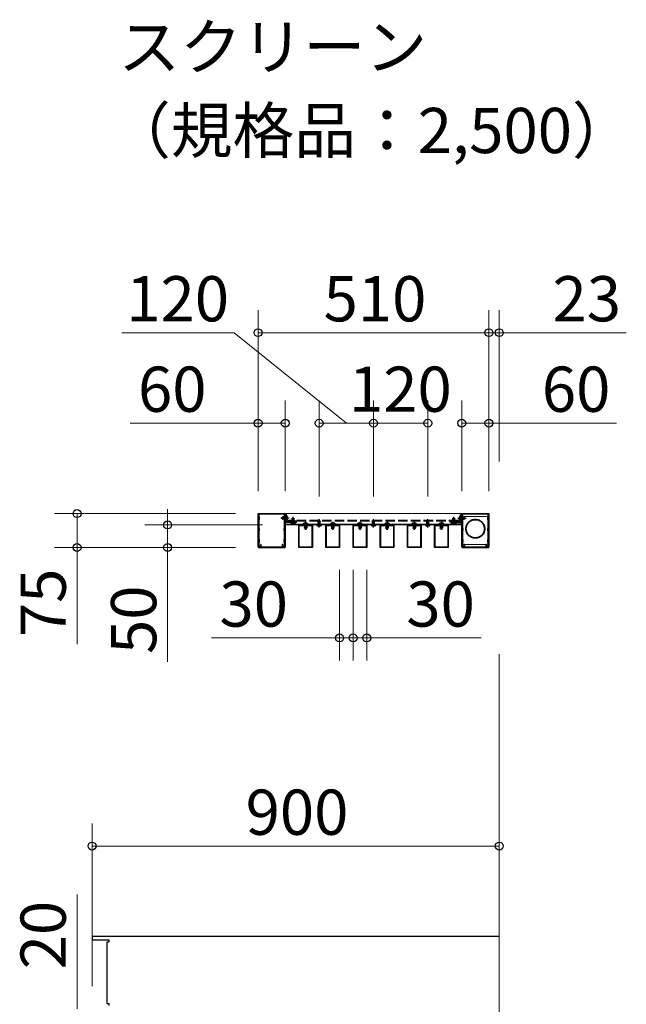
# Model space of a CAD drawing. Extents: x -4 to 2100, y 0 to 3101.
# Drawn here: x 630 to 765, y 770 to 988 of the extents above; entities that cross this region are included whole.
import ezdxf

# ---------------------------------------------------------------- set-up
doc = ezdxf.new("R2010")
doc.units = 0
for name, pattern in [('YCENTER_1', [13, 10, -1, 1, -1]), ('YDIVIDE_1', [15, 10, -1, 1, -1, 1, -1]), ('YHIDDEN_1', [4, 3, -1])]:
    doc.linetypes.add(name, pattern=pattern)
doc.layers.add('USER1', color=3, linetype='CONTINUOUS')
for name, color, linetype, lineweight in [('YKK_11', 7, 'CONTINUOUS', 30), ('YKK_12', 2, 'CONTINUOUS', 13), ('YKK_13', 4, 'CONTINUOUS', 30), ('YKK_A1', 4, 'CONTINUOUS', 30), ('YKK_D', 6, 'CONTINUOUS', 13), ('YSS_K', 3, 'CONTINUOUS', 13)]:
    doc.layers.add(name, color=color, linetype=linetype, lineweight=lineweight)
doc.styles.add('text-b', font='txt')

msp = doc.modelspace()

# ---------------------------------------------------------------- linework, layer by layer
at = {"layer": 'YKK_11'}
for p, q in [((683.14, 871.24), (683.14, 878.6)), ((683.14, 878.6), (689.14, 878.6)), ((688.99, 878.45), (683.29, 878.45)), ((683.29, 878.45), (683.29, 877.98)), ((683.29, 877.98), (683.29, 877.96)), ((683.29, 877.96), (683.35, 877.9)), ((683.36, 877.88), (683.35, 877.9)), ((683.36, 877.88), (683.36, 877.31)), ((688.92, 877.9), (688.98, 877.96)), ((688.92, 877.9), (688.92, 877.88)), ((688.92, 877.31), (688.92, 877.88)), ((688.98, 877.96), (688.99, 877.98)), ((688.99, 877.98), (688.99, 878.45)), ((689.14, 878.6), (689.14, 871.24)), ((728.14, 871.24), (728.14, 878.6)), ((728.14, 878.6), (734.14, 878.6)), ((733.99, 878.45), (728.29, 878.45)), ((728.29, 878.45), (728.29, 877.98)), ((728.29, 877.98), (728.29, 877.96)), ((728.29, 877.96), (728.35, 877.9)), ((728.36, 877.88), (728.35, 877.9)), ((728.36, 877.88), (728.36, 877.31)), ((733.92, 877.9), (733.98, 877.96)), ((733.92, 877.9), (733.92, 877.88)), ((733.92, 877.31), (733.92, 877.88)), ((733.98, 877.96), (733.99, 877.98)), ((733.99, 877.98), (733.99, 878.45)), ((734.14, 878.6), (734.14, 871.24)), ((683.35, 877.29), (683.29, 877.23)), ((683.29, 877.23), (683.29, 877.21)), ((683.29, 877.21), (683.29, 875.43)), ((683.29, 875.43), (683.29, 875.41)), ((683.29, 875.41), (683.35, 875.35)), ((683.35, 877.29), (683.36, 877.31)), ((683.36, 875.33), (683.35, 875.35)), ((683.36, 875.33), (683.36, 874.86)), ((688.92, 877.31), (688.92, 877.29)), ((688.98, 877.23), (688.92, 877.29)), ((688.92, 875.35), (688.98, 875.41)), ((688.92, 875.35), (688.92, 875.33)), ((688.92, 874.86), (688.92, 875.33)), ((688.99, 877.21), (688.98, 877.23)), ((688.98, 875.41), (688.99, 875.43)), ((688.99, 875.43), (688.99, 877.21)), ((728.35, 877.29), (728.29, 877.23)), ((728.29, 877.23), (728.29, 877.21)), ((728.29, 877.21), (728.29, 875.43)), ((728.29, 875.43), (728.29, 875.41)), ((728.29, 875.41), (728.35, 875.35)), ((728.35, 877.29), (728.36, 877.31)), ((728.36, 875.33), (728.35, 875.35)), ((728.36, 875.33), (728.36, 874.86)), ((733.92, 877.31), (733.92, 877.29)), ((733.98, 877.23), (733.92, 877.29)), ((733.92, 875.35), (733.98, 875.41)), ((733.92, 875.35), (733.92, 875.33)), ((733.92, 874.86), (733.92, 875.33)), ((733.99, 877.21), (733.98, 877.23)), ((733.98, 875.41), (733.99, 875.43)), ((733.99, 875.43), (733.99, 877.21)), ((683.35, 874.84), (683.29, 874.78)), ((683.29, 874.78), (683.29, 874.76)), ((683.29, 874.76), (683.29, 872.98)), ((683.35, 874.84), (683.36, 874.86)), ((688.92, 874.86), (688.92, 874.84)), ((688.98, 874.78), (688.92, 874.84)), ((688.99, 874.76), (688.98, 874.78)), ((688.99, 872.98), (688.99, 874.76)), ((728.35, 874.84), (728.29, 874.78)), ((728.29, 874.78), (728.29, 874.76)), ((728.29, 874.76), (728.29, 872.98)), ((728.35, 874.84), (728.36, 874.86)), ((733.92, 874.86), (733.92, 874.84)), ((733.98, 874.78), (733.92, 874.84)), ((733.99, 874.76), (733.98, 874.78)), ((733.99, 872.98), (733.99, 874.76)), ((683.7, 871.2), (683.14, 871.2)), ((683.14, 871.2), (683.14, 871.1)), ((683.14, 871.1), (689.14, 871.1)), ((683.29, 872.98), (683.29, 872.96)), ((683.29, 872.96), (683.35, 872.9)), ((683.35, 872.29), (683.29, 872.23)), ((683.29, 872.23), (683.29, 872.21)), ((683.29, 872.21), (683.29, 871.34)), ((683.29, 871.34), (683.54, 871.34)), ((683.36, 872.88), (683.35, 872.9)), ((683.35, 872.29), (683.36, 872.31)), ((683.36, 872.88), (683.36, 872.31)), ((683.54, 871.34), (683.54, 871.48)), ((683.54, 871.48), (683.73, 871.48)), ((683.54, 871.41), (683.54, 871.37)), ((683.73, 871.43), (683.62, 871.24)), ((683.72, 871.75), (683.67, 871.56)), ((683.67, 871.56), (683.68, 871.53)), ((683.68, 871.53), (683.7, 871.5)), ((683.7, 871.5), (683.7, 871.2)), ((683.75, 871.78), (683.72, 871.75)), ((683.73, 871.48), (683.73, 871.43)), ((683.75, 871.78), (683.76, 871.78)), ((683.79, 871.75), (683.76, 871.78)), ((683.79, 871.2), (683.79, 871.75)), ((688.49, 871.2), (683.79, 871.2)), ((688.52, 871.78), (688.49, 871.75)), ((688.49, 871.75), (688.49, 871.2)), ((688.6, 871.56), (688.52, 871.86)), ((688.52, 871.86), (688.52, 871.78)), ((688.55, 871.42), (688.55, 871.48)), ((688.55, 871.48), (688.74, 871.48)), ((688.65, 871.24), (688.55, 871.42)), ((688.58, 871.5), (688.59, 871.53)), ((688.58, 871.2), (688.58, 871.5)), ((689.14, 871.2), (688.58, 871.2)), ((688.59, 871.53), (688.6, 871.56)), ((688.74, 871.48), (688.74, 871.34)), ((688.74, 871.34), (688.99, 871.34)), ((688.92, 872.9), (688.98, 872.96)), ((688.92, 872.9), (688.92, 872.88)), ((688.92, 872.31), (688.92, 872.88)), ((688.92, 872.31), (688.92, 872.29)), ((688.98, 872.23), (688.92, 872.29)), ((688.98, 872.96), (688.99, 872.98)), ((688.99, 872.21), (688.98, 872.23)), ((688.99, 871.34), (688.99, 872.21)), ((689.14, 871.1), (689.14, 871.2)), ((728.7, 871.2), (728.14, 871.2)), ((728.14, 871.2), (728.14, 871.1)), ((728.14, 871.1), (734.14, 871.1)), ((728.29, 872.98), (728.29, 872.96)), ((728.29, 872.96), (728.35, 872.9)), ((728.35, 872.29), (728.29, 872.23)), ((728.29, 872.23), (728.29, 872.21)), ((728.29, 872.21), (728.29, 871.34)), ((728.29, 871.34), (728.54, 871.34)), ((728.36, 872.88), (728.35, 872.9)), ((728.35, 872.29), (728.36, 872.31)), ((728.36, 872.88), (728.36, 872.31)), ((728.54, 871.34), (728.54, 871.48)), ((728.54, 871.48), (728.73, 871.48)), ((728.54, 871.41), (728.54, 871.37)), ((728.73, 871.43), (728.62, 871.24)), ((728.72, 871.75), (728.67, 871.56)), ((728.67, 871.56), (728.68, 871.53)), ((728.68, 871.53), (728.7, 871.5)), ((728.7, 871.5), (728.7, 871.2)), ((728.75, 871.78), (728.72, 871.75)), ((728.73, 871.48), (728.73, 871.43)), ((728.75, 871.78), (728.76, 871.78)), ((728.79, 871.75), (728.76, 871.78)), ((728.79, 871.2), (728.79, 871.75)), ((733.49, 871.2), (728.79, 871.2)), ((733.52, 871.78), (733.49, 871.75)), ((733.49, 871.75), (733.49, 871.2)), ((733.6, 871.56), (733.52, 871.86)), ((733.52, 871.86), (733.52, 871.78)), ((733.55, 871.42), (733.55, 871.48)), ((733.55, 871.48), (733.74, 871.48)), ((733.65, 871.24), (733.55, 871.42)), ((733.58, 871.5), (733.59, 871.53)), ((733.58, 871.2), (733.58, 871.5)), ((734.14, 871.2), (733.58, 871.2)), ((733.59, 871.53), (733.6, 871.56)), ((733.74, 871.48), (733.74, 871.34)), ((733.74, 871.34), (733.99, 871.34)), ((733.92, 872.9), (733.98, 872.96)), ((733.92, 872.9), (733.92, 872.88)), ((733.92, 872.31), (733.92, 872.88)), ((733.92, 872.31), (733.92, 872.29)), ((733.98, 872.23), (733.92, 872.29)), ((733.98, 872.96), (733.99, 872.98)), ((733.99, 872.21), (733.98, 872.23)), ((733.99, 871.34), (733.99, 872.21)), ((734.14, 871.1), (734.14, 871.2)), ((734.14, 871.04), (734.14, 871.1))]:
    msp.add_line(p, q, dxfattribs=at)
at = {"layer": 'YKK_11', "linetype": 'ByBlock', "lineweight": -2, "ltscale": 0.5}
for p, q in [((692.14, 871.1), (692.14, 876.1)), ((692.14, 876.1), (695.14, 876.1)), ((692.24, 871.2), (692.24, 876)), ((692.24, 876), (693.24, 876)), ((693.24, 876), (693.34, 875.9)), ((693.34, 875.9), (693.94, 875.9)), ((693.94, 875.9), (694.04, 876)), ((694.04, 876), (695.04, 876)), ((695.04, 876), (695.04, 871.2)), ((695.14, 876.1), (695.14, 871.1)), ((698.14, 871.1), (698.14, 876.1)), ((698.14, 876.1), (701.14, 876.1)), ((698.24, 871.2), (698.24, 876)), ((698.24, 876), (699.24, 876)), ((699.24, 876), (699.34, 875.9)), ((699.34, 875.9), (699.94, 875.9)), ((699.94, 875.9), (700.04, 876)), ((700.04, 876), (701.04, 876)), ((701.04, 876), (701.04, 871.2)), ((701.14, 876.1), (701.14, 871.1)), ((704.14, 871.1), (704.14, 876.1)), ((704.14, 876.1), (707.14, 876.1)), ((704.24, 871.2), (704.24, 876)), ((704.24, 876), (705.24, 876)), ((705.24, 876), (705.34, 875.9)), ((705.34, 875.9), (705.94, 875.9)), ((705.94, 875.9), (706.04, 876)), ((706.04, 876), (707.04, 876)), ((707.04, 876), (707.04, 871.2)), ((707.14, 876.1), (707.14, 871.1)), ((710.14, 871.1), (710.14, 876.1)), ((710.14, 876.1), (713.14, 876.1)), ((710.24, 871.2), (710.24, 876)), ((710.24, 876), (711.24, 876)), ((711.24, 876), (711.34, 875.9)), ((711.34, 875.9), (711.94, 875.9)), ((711.94, 875.9), (712.04, 876)), ((712.04, 876), (713.04, 876)), ((713.04, 876), (713.04, 871.2)), ((713.14, 876.1), (713.14, 871.1)), ((716.14, 871.1), (716.14, 876.1)), ((716.14, 876.1), (719.14, 876.1)), ((716.24, 871.2), (716.24, 876)), ((716.24, 876), (717.24, 876)), ((717.24, 876), (717.34, 875.9)), ((717.34, 875.9), (717.94, 875.9)), ((717.94, 875.9), (718.04, 876)), ((718.04, 876), (719.04, 876)), ((719.04, 876), (719.04, 871.2)), ((719.14, 876.1), (719.14, 871.1)), ((722.14, 871.1), (722.14, 876.1)), ((722.14, 876.1), (725.14, 876.1)), ((722.24, 871.2), (722.24, 876)), ((722.24, 876), (723.24, 876)), ((723.24, 876), (723.34, 875.9)), ((723.34, 875.9), (723.94, 875.9)), ((723.94, 875.9), (724.04, 876)), ((724.04, 876), (725.04, 876)), ((725.04, 876), (725.04, 871.2)), ((725.14, 876.1), (725.14, 871.1)), ((695.14, 871.1), (692.14, 871.1)), ((695.04, 871.2), (692.24, 871.2)), ((701.14, 871.1), (698.14, 871.1)), ((701.04, 871.2), (698.24, 871.2)), ((707.14, 871.1), (704.14, 871.1)), ((707.04, 871.2), (704.24, 871.2)), ((713.14, 871.1), (710.14, 871.1)), ((713.04, 871.2), (710.24, 871.2)), ((719.14, 871.1), (716.14, 871.1)), ((719.04, 871.2), (716.24, 871.2)), ((725.14, 871.1), (722.14, 871.1)), ((725.04, 871.2), (722.24, 871.2))]:
    msp.add_line(p, q, dxfattribs=at)
at = {"layer": 'YKK_11', "ltscale": 0.5}
for p, q in [((683.62, 871.24), (683.14, 871.24)), ((689.14, 871.24), (688.65, 871.24)), ((728.62, 871.24), (728.14, 871.24)), ((734.14, 871.24), (733.65, 871.24))]:
    msp.add_line(p, q, dxfattribs=at)
at = {"layer": 'YKK_12'}
for p, q in [((728.14, 878.6), (689.11, 878.6)), ((728.34, 877.65), (728.34, 872.05)), ((733.64, 877.95), (728.64, 877.95)), ((733.94, 877.65), (733.94, 872.05)), ((728.14, 876.29), (689.14, 876.29)), ((728.14, 876.25), (689.14, 876.25)), ((728.14, 876.1), (689.14, 876.1)), ((689.89, 876.9), (689.89, 877.15)), ((727.39, 876.9), (727.39, 877.15)), ((728.64, 871.75), (733.64, 871.75))]:
    msp.add_line(p, q, dxfattribs=at)
at = {"layer": 'YKK_12', "linetype": 'YHIDDEN_1', "ltscale": 0.7}
for p, q in [((727.39, 877.15), (689.89, 877.15)), ((727.39, 876.9), (689.89, 876.9))]:
    msp.add_line(p, q, dxfattribs=at)
at = {"layer": 'YKK_12'}
for centre, start, end in [((728.64, 877.65), 90, 180), ((733.64, 877.65), 0, 90), ((728.64, 872.05), 180, 270), ((733.64, 872.05), 270, 0)]:
    msp.add_arc(centre, 0.3, start, end, dxfattribs=at)
at = {"layer": 'YKK_13', "linetype": 'YCENTER_1'}
for p, q in [((689.99, 877.6), (688.19, 877.6)), ((690.89, 876.05), (690.89, 877.85)), ((726.39, 876.05), (726.39, 877.85)), ((727.29, 877.6), (729.09, 877.6)), ((693.64, 876.8), (693.64, 875)), ((696.64, 875.55), (696.64, 877.35)), ((699.64, 876.8), (699.64, 875)), ((705.64, 876.8), (705.64, 875)), ((708.64, 875.55), (708.64, 877.35)), ((711.64, 876.8), (711.64, 875)), ((717.64, 876.8), (717.64, 875)), ((720.64, 875.55), (720.64, 877.35)), ((723.64, 876.8), (723.64, 875))]:
    msp.add_line(p, q, dxfattribs=at)
at = {"layer": 'YKK_13'}
for p, q in [((688.44, 877.77), (688.61, 877.85)), ((688.44, 877.43), (688.44, 877.77)), ((688.44, 877.43), (688.61, 877.35)), ((689.44, 877.78), (688.47, 877.78)), ((689.44, 877.41), (688.47, 877.41)), ((688.61, 877.35), (688.61, 877.85)), ((689.44, 877.85), (688.61, 877.85)), ((689.14, 876.8), (689.14, 878.4)), ((689.14, 878.4), (689.44, 878.4)), ((689.44, 876.9), (689.44, 878.4)), ((689.49, 878.13), (689.44, 878.13)), ((689.44, 877.07), (689.44, 878.13)), ((689.49, 877.07), (689.49, 878.13)), ((727.78, 877.07), (727.78, 878.13)), ((727.78, 878.13), (727.84, 878.13)), ((728.14, 878.4), (727.84, 878.4)), ((727.84, 876.9), (727.84, 878.4)), ((727.84, 877.07), (727.84, 878.13)), ((727.84, 877.85), (728.67, 877.85)), ((727.84, 877.78), (728.8, 877.78)), ((727.84, 877.41), (728.8, 877.41)), ((728.14, 876.8), (728.14, 878.4)), ((728.67, 877.35), (728.67, 877.85)), ((728.84, 877.77), (728.67, 877.85)), ((728.84, 877.43), (728.67, 877.35)), ((728.84, 877.43), (728.84, 877.77)), ((689.44, 877.35), (688.61, 877.35)), ((691.64, 876.6), (689.34, 876.6)), ((689.49, 877.07), (689.44, 877.07)), ((691.64, 876.9), (689.44, 876.9)), ((691.64, 876.6), (691.64, 876.9)), ((693.11, 876.3), (693.11, 876.25)), ((693.11, 876.3), (694.17, 876.3)), ((693.11, 876.25), (694.17, 876.25)), ((693.39, 876.25), (693.39, 875.42)), ((693.39, 875.42), (693.89, 875.42)), ((693.47, 875.25), (693.39, 875.42)), ((693.45, 876.25), (693.45, 875.28)), ((693.47, 875.25), (693.81, 875.25)), ((693.81, 875.25), (693.89, 875.42)), ((693.82, 876.25), (693.82, 875.28)), ((693.89, 876.25), (693.89, 875.42)), ((694.17, 876.3), (694.17, 876.25)), ((696.11, 876.04), (696.11, 876.1)), ((697.17, 876.1), (696.11, 876.1)), ((697.17, 876.04), (696.11, 876.04)), ((696.47, 877.1), (696.39, 876.93)), ((696.89, 876.93), (696.39, 876.93)), ((696.39, 876.1), (696.39, 876.93)), ((696.45, 876.1), (696.45, 877.06)), ((696.81, 877.1), (696.47, 877.1)), ((696.81, 877.1), (696.89, 876.93)), ((696.82, 876.1), (696.82, 877.06)), ((696.89, 876.1), (696.89, 876.93)), ((697.17, 876.04), (697.17, 876.1)), ((699.11, 876.3), (699.11, 876.25)), ((699.11, 876.3), (700.17, 876.3)), ((699.11, 876.25), (700.17, 876.25)), ((699.39, 876.25), (699.39, 875.42)), ((699.39, 875.42), (699.89, 875.42)), ((699.47, 875.25), (699.39, 875.42)), ((699.45, 876.25), (699.45, 875.28)), ((699.47, 875.25), (699.81, 875.25)), ((699.81, 875.25), (699.89, 875.42)), ((699.82, 876.25), (699.82, 875.28)), ((699.89, 876.25), (699.89, 875.42)), ((700.17, 876.3), (700.17, 876.25)), ((705.11, 876.3), (705.11, 876.25)), ((705.11, 876.3), (706.17, 876.3)), ((705.11, 876.25), (706.17, 876.25)), ((705.39, 876.25), (705.39, 875.42)), ((705.39, 875.42), (705.89, 875.42)), ((705.47, 875.25), (705.39, 875.42)), ((705.45, 876.25), (705.45, 875.28)), ((705.47, 875.25), (705.81, 875.25)), ((705.81, 875.25), (705.89, 875.42)), ((705.82, 876.25), (705.82, 875.28)), ((705.89, 876.25), (705.89, 875.42)), ((706.17, 876.3), (706.17, 876.25)), ((708.11, 876.04), (708.11, 876.1)), ((709.17, 876.1), (708.11, 876.1)), ((709.17, 876.04), (708.11, 876.04)), ((708.47, 877.1), (708.39, 876.93)), ((708.89, 876.93), (708.39, 876.93)), ((708.39, 876.1), (708.39, 876.93)), ((708.45, 876.1), (708.45, 877.06)), ((708.81, 877.1), (708.47, 877.1)), ((708.81, 877.1), (708.89, 876.93)), ((708.82, 876.1), (708.82, 877.06)), ((708.89, 876.1), (708.89, 876.93)), ((709.17, 876.04), (709.17, 876.1)), ((711.11, 876.3), (711.11, 876.25)), ((711.11, 876.3), (712.17, 876.3)), ((711.11, 876.25), (712.17, 876.25)), ((711.39, 876.25), (711.39, 875.42)), ((711.39, 875.42), (711.89, 875.42)), ((711.47, 875.25), (711.39, 875.42)), ((711.45, 876.25), (711.45, 875.28)), ((711.47, 875.25), (711.81, 875.25)), ((711.81, 875.25), (711.89, 875.42)), ((711.82, 876.25), (711.82, 875.28)), ((711.89, 876.25), (711.89, 875.42)), ((712.17, 876.3), (712.17, 876.25)), ((717.11, 876.3), (717.11, 876.25)), ((717.11, 876.3), (718.17, 876.3)), ((717.11, 876.25), (718.17, 876.25)), ((717.39, 876.25), (717.39, 875.42)), ((717.39, 875.42), (717.89, 875.42)), ((717.47, 875.25), (717.39, 875.42)), ((717.45, 876.25), (717.45, 875.28)), ((717.47, 875.25), (717.81, 875.25)), ((717.81, 875.25), (717.89, 875.42)), ((717.82, 876.25), (717.82, 875.28)), ((717.89, 876.25), (717.89, 875.42)), ((718.17, 876.3), (718.17, 876.25)), ((720.11, 876.04), (720.11, 876.1)), ((721.17, 876.1), (720.11, 876.1)), ((721.17, 876.04), (720.11, 876.04)), ((720.47, 877.1), (720.39, 876.93)), ((720.89, 876.93), (720.39, 876.93)), ((720.39, 876.1), (720.39, 876.93)), ((720.45, 876.1), (720.45, 877.06)), ((720.81, 877.1), (720.47, 877.1)), ((720.81, 877.1), (720.89, 876.93)), ((720.82, 876.1), (720.82, 877.06)), ((720.89, 876.1), (720.89, 876.93)), ((721.17, 876.04), (721.17, 876.1)), ((723.11, 876.3), (723.11, 876.25)), ((723.11, 876.3), (724.17, 876.3)), ((723.11, 876.25), (724.17, 876.25)), ((723.39, 876.25), (723.39, 875.42)), ((723.39, 875.42), (723.89, 875.42)), ((723.47, 875.25), (723.39, 875.42)), ((723.45, 876.25), (723.45, 875.28)), ((723.47, 875.25), (723.81, 875.25)), ((723.81, 875.25), (723.89, 875.42)), ((723.82, 876.25), (723.82, 875.28)), ((723.89, 876.25), (723.89, 875.42)), ((724.17, 876.3), (724.17, 876.25)), ((725.64, 876.9), (727.84, 876.9)), ((725.64, 876.6), (725.64, 876.9)), ((725.64, 876.6), (727.94, 876.6)), ((727.78, 877.07), (727.84, 877.07)), ((727.84, 877.35), (728.67, 877.35))]:
    msp.add_line(p, q, dxfattribs=at)
at = {"layer": 'YKK_13', "linetype": 'YHIDDEN_1', "ltscale": 0.7}
for p, q in [((689.44, 877.71), (689.37, 877.6)), ((689.44, 877.48), (689.37, 877.6)), ((689.69, 877.84), (689.44, 877.71)), ((689.69, 877.36), (689.44, 877.48)), ((690.72, 877.6), (690.64, 877.43)), ((690.64, 876.6), (690.64, 877.43)), ((690.64, 877.43), (691.14, 877.43)), ((690.7, 876.6), (690.7, 877.56)), ((690.72, 877.6), (691.06, 877.6)), ((691.06, 877.6), (691.14, 877.43)), ((691.07, 876.6), (691.07, 877.56)), ((691.14, 876.6), (691.14, 877.43)), ((726.22, 877.6), (726.14, 877.43)), ((726.64, 877.43), (726.14, 877.43)), ((726.14, 876.6), (726.14, 877.43)), ((726.2, 876.6), (726.2, 877.56)), ((726.56, 877.6), (726.22, 877.6)), ((726.56, 877.6), (726.64, 877.43)), ((726.57, 876.6), (726.57, 877.56)), ((726.64, 876.6), (726.64, 877.43)), ((727.58, 877.84), (727.84, 877.71)), ((727.58, 877.36), (727.84, 877.48)), ((727.84, 877.71), (727.9, 877.6)), ((727.84, 877.48), (727.9, 877.6)), ((690.36, 876.54), (690.36, 876.6)), ((690.36, 876.6), (691.42, 876.6)), ((690.36, 876.54), (691.42, 876.54)), ((690.65, 876.34), (690.77, 876.6)), ((690.77, 876.6), (690.89, 876.66)), ((691, 876.6), (690.89, 876.66)), ((691.13, 876.34), (691, 876.6)), ((691.42, 876.54), (691.42, 876.6)), ((693.4, 876.5), (693.52, 876.25)), ((693.52, 876.25), (693.64, 876.18)), ((693.75, 876.25), (693.64, 876.18)), ((693.88, 876.5), (693.75, 876.25)), ((696.4, 875.84), (696.52, 876.1)), ((696.52, 876.1), (696.64, 876.16)), ((696.75, 876.1), (696.64, 876.16)), ((696.88, 875.84), (696.75, 876.1)), ((699.4, 876.5), (699.52, 876.25)), ((699.52, 876.25), (699.64, 876.18)), ((699.75, 876.25), (699.64, 876.18)), ((699.88, 876.5), (699.75, 876.25)), ((705.4, 876.5), (705.52, 876.25)), ((705.52, 876.25), (705.64, 876.18)), ((705.75, 876.25), (705.64, 876.18)), ((705.88, 876.5), (705.75, 876.25)), ((708.4, 875.84), (708.52, 876.1)), ((708.52, 876.1), (708.64, 876.16)), ((708.75, 876.1), (708.64, 876.16)), ((708.88, 875.84), (708.75, 876.1)), ((711.4, 876.5), (711.52, 876.25)), ((711.52, 876.25), (711.64, 876.18)), ((711.75, 876.25), (711.64, 876.18)), ((711.88, 876.5), (711.75, 876.25)), ((717.4, 876.5), (717.52, 876.25)), ((717.52, 876.25), (717.64, 876.18)), ((717.75, 876.25), (717.64, 876.18)), ((717.88, 876.5), (717.75, 876.25)), ((720.4, 875.84), (720.52, 876.1)), ((720.52, 876.1), (720.64, 876.16)), ((720.75, 876.1), (720.64, 876.16)), ((720.88, 875.84), (720.75, 876.1)), ((723.4, 876.5), (723.52, 876.25)), ((723.52, 876.25), (723.64, 876.18)), ((723.75, 876.25), (723.64, 876.18)), ((723.88, 876.5), (723.75, 876.25)), ((725.86, 876.54), (725.86, 876.6)), ((726.92, 876.6), (725.86, 876.6)), ((726.92, 876.54), (725.86, 876.54)), ((726.15, 876.34), (726.27, 876.6)), ((726.27, 876.6), (726.39, 876.66)), ((726.5, 876.6), (726.39, 876.66)), ((726.63, 876.34), (726.5, 876.6)), ((726.92, 876.54), (726.92, 876.6))]:
    msp.add_line(p, q, dxfattribs=at)
at = {"layer": 'YKK_13', "linetype": 'YDIVIDE_1', "ltscale": 2}
for radius in [2.1, 2]:
    msp.add_circle((731.14, 875.25), radius, dxfattribs=at)
at = {"layer": 'YKK_13'}
for centre, radius, start, end in [((689.05, 877.6), 0.688, 309.651, 50.349), ((728.22, 877.6), 0.688, 129.651, 230.349), ((689.34, 876.8), 0.2, 180, 270), ((693.64, 875.86), 0.688, 39.651, 140.349), ((696.64, 876.48), 0.688, 219.651, 320.349), ((699.64, 875.86), 0.688, 39.651, 140.349), ((705.64, 875.86), 0.688, 39.651, 140.349), ((708.64, 876.48), 0.688, 219.651, 320.349), ((711.64, 875.86), 0.688, 39.651, 140.349), ((717.64, 875.86), 0.688, 39.651, 140.349), ((720.64, 876.48), 0.688, 219.651, 320.349), ((723.64, 875.86), 0.688, 39.651, 140.349), ((727.94, 876.8), 0.2, 270, 0)]:
    msp.add_arc(centre, radius, start, end, dxfattribs=at)
at = {"layer": 'YKK_13', "linetype": 'YHIDDEN_1', "ltscale": 0.7}
for centre in [(690.89, 876.98), (726.39, 876.98)]:
    msp.add_arc(centre, 0.688, 219.651, 320.349, dxfattribs=at)
at = {"layer": 'YKK_A1', "linetype": 'ByBlock', "ltscale": 0.5}
for p, q in [((646.44, 785.04), (646.44, 784.4)), ((646.47, 784.37), (650.16, 784.37)), ((649.74, 783.84), (649.74, 770.3)), ((650.16, 783.87), (649.77, 783.87)), ((650.19, 784.34), (650.19, 783.9)), ((649.77, 770.27), (650.16, 770.27)), ((650.19, 770.24), (650.19, 769.8))]:
    msp.add_line(p, q, dxfattribs=at)
at = {"layer": 'YKK_A1'}
msp.add_line((736.44, 785.07), (646.47, 785.07), dxfattribs=at)
at = {"layer": 'YKK_A1', "linetype": 'ByBlock', "ltscale": 0.5}
for centre, start, end in [((646.47, 785.04), 90, 180), ((646.47, 784.4), 180, 270), ((649.77, 783.84), 90, 180), ((650.16, 784.34), 0, 90), ((650.16, 783.9), 270, 0), ((649.77, 770.3), 180, 270), ((650.16, 770.24), 0, 90)]:
    msp.add_arc(centre, 0.03, start, end, dxfattribs=at)
at = {"layer": 'YKK_D'}
for p, q in [((683.14, 883.57), (683.14, 923.6)), ((734.14, 883.57), (734.14, 923.6)), ((734.14, 883.57), (734.14, 923.6)), ((736.44, 890.1), (736.44, 923.6)), ((677.82, 918.6), (653.05, 918.6)), ((702.64, 898.6), (677.82, 918.6)), ((734.14, 918.6), (683.14, 918.6)), ((734.14, 918.6), (730.64, 918.6)), ((734.14, 918.6), (736.44, 918.6)), ((736.44, 918.6), (764.5, 918.6)), ((683.14, 883.57), (683.14, 903.6)), ((689.14, 883.57), (689.14, 903.6)), ((696.64, 882.35), (696.64, 903.6)), ((708.64, 882.35), (708.64, 903.6)), ((708.64, 882.35), (708.64, 903.6)), ((720.64, 882.35), (720.64, 903.6)), ((728.14, 883.57), (728.14, 903.6)), ((734.14, 883.57), (734.14, 903.6)), ((683.14, 898.6), (654.9, 898.6)), ((689.14, 898.6), (683.14, 898.6)), ((696.64, 898.6), (708.64, 898.6)), ((720.64, 898.6), (708.64, 898.6)), ((728.14, 898.6), (734.14, 898.6)), ((734.14, 898.6), (762.37, 898.6)), ((663.14, 876.1), (663.14, 879.6)), ((678.17, 878.6), (638.14, 878.6)), ((643.14, 878.6), (643.14, 871.1)), ((684.14, 876.1), (658.14, 876.1)), ((663.14, 876.1), (663.14, 871.1)), ((678.17, 871.1), (638.14, 871.1)), ((643.14, 871.1), (643.14, 849.75)), ((678.17, 871.1), (658.14, 871.1)), ((663.14, 871.1), (663.14, 845.8)), ((701.14, 866.13), (701.14, 846.1)), ((704.14, 866.13), (704.14, 846.1)), ((704.14, 866.13), (704.14, 846.1)), ((707.14, 866.13), (707.14, 846.1)), ((701.14, 851.1), (672.84, 851.1)), ((704.14, 851.1), (700.64, 851.1)), ((704.14, 851.1), (701.14, 851.1)), ((704.14, 851.1), (707.14, 851.1)), ((704.14, 851.1), (707.64, 851.1)), ((707.14, 851.1), (732.43, 851.1)), ((646.44, 774.07), (646.44, 810.07)), ((736.44, 774.07), (736.44, 810.07)), ((736.44, 805.07), (646.44, 805.07)), ((643.14, 769.07), (643.14, 794.37))]:
    msp.add_line(p, q, dxfattribs=at)
at = {"layer": 'YKK_D', "linetype": 'ByBlock', "lineweight": -2}
for centre in [(683.14, 918.6), (734.14, 918.6), (734.14, 918.6), (736.44, 918.6), (683.14, 898.6), (689.14, 898.6), (696.64, 898.6), (708.64, 898.6), (708.64, 898.6), (720.64, 898.6), (728.14, 898.6), (734.14, 898.6), (643.14, 878.6), (663.14, 876.1), (643.14, 871.1), (663.14, 871.1), (701.14, 851.1), (704.14, 851.1), (704.14, 851.1), (707.14, 851.1), (646.44, 805.07), (736.44, 805.07)]:
    msp.add_circle(centre, 0.875, dxfattribs=at)
at = {"layer": 'YSS_K'}
msp.add_line((736.44, 519.07), (736.44, 847.51), dxfattribs=at)

# ---------------------------------------------------------------- texts
at = {"layer": 'USER1', "style": 'text-b'}
for s, p in [('スクリーン', (652.25, 976.8)), ('（規格品：2,500）', (650.21, 958.31))]:
    msp.add_text(s, height=10, dxfattribs=at).set_placement(p)
at = {"layer": 'YKK_D', "style": 'text-b'}
for s, p in [('120', (654.01, 921.1)), ('510', (697.61, 921.1)), ('23', (748.2, 921.1)), ('60', (656.6, 901.1)), ('120', (703.22, 901.1)), ('60', (745.84, 901.1)), ('30', (674.6, 853.6)), ('30', (715.9, 853.6)), ('900', (680.38, 807.57))]:
    msp.add_text(s, height=10, dxfattribs=at).set_placement(p)
for s, p in [('75', (640.64, 851.29)), ('50', (660.64, 847.56)), ('20', (640.64, 777.83))]:
    msp.add_text(s, height=10, rotation=90, dxfattribs=at).set_placement(p)

doc.saveas('drawing.dxf')
